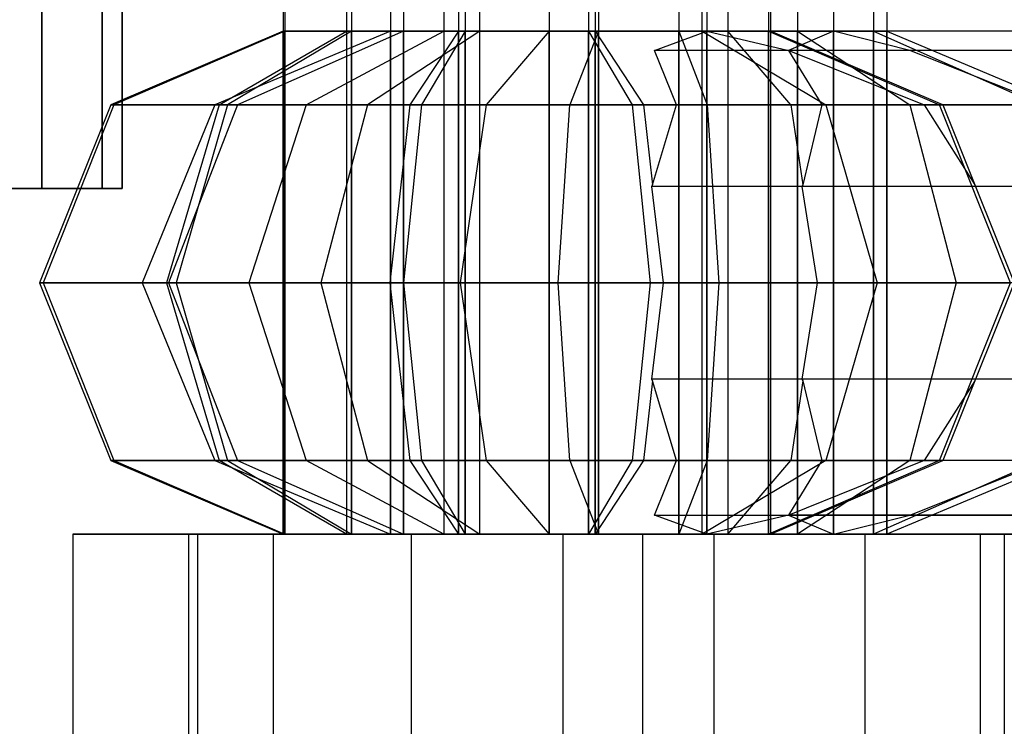
# Model space of a CAD drawing. Extents: x -3050 to 3050, y -1886 to 1880.
# Drawn here: x -1411 to -1395, y -20 to -8 of the extents above; entities that cross this region are included whole.
import ezdxf

# ---------------------------------------------------------------- set-up
doc = ezdxf.new("R2010")
doc.units = 0

msp = doc.modelspace()

# ---------------------------------------------------------------- linework, layer by layer
at = {"color": 0}
for p, q in [((-1406.441693, 22.7, 1546.673702), (-1406.441693, -16.5, 1546.673702)), ((-1406.412783, 22.7, 1544.603351), (-1406.412783, -16.5, 1544.603351)), ((-1405.431554, 22.7, 1548.481133), (-1405.431554, -16.5, 1548.481133)), ((-1405.352572, 22.7, 1542.82483), (-1405.352572, -16.5, 1542.82483)), ((-1404.733339, 22.7, 334.361901), (-1404.733339, -16.5, 334.361901)), ((-1404.524096, 22.7, 336.421854), (-1404.524096, -16.5, 336.421854)), ((-1403.884572, 22.7, 332.473309), (-1403.884572, -16.5, 332.473309)), ((-1403.653032, 22.7, 1549.541344), (-1403.653032, -16.5, 1549.541344)), ((-1403.545141, 22.7, 1541.814691), (-1403.545141, -16.5, 1541.814691)), ((-1403.312911, -16.5, 338.101204), (-1403.312911, 22.7, 338.101204)), ((-1402.205222, 22.7, 331.262123), (-1402.205222, -16.5, 331.262123)), ((-1401.582682, 22.7, 1549.570254), (-1401.582682, -16.5, 1549.570254)), ((-1401.47479, 22.7, 1541.8436), (-1401.47479, -16.5, 1541.8436)), ((-1401.424318, 22.7, 338.949971), (-1401.424318, -16.5, 338.949971)), ((-1400.145269, 22.7, 331.052881), (-1400.145269, -16.5, 331.052881)), ((-1399.775251, -16.5, 1548.560115), (-1399.775251, 22.7, 1548.560115)), ((-1399.696269, 22.7, 1542.903812), (-1399.696269, -16.5, 1542.903812)), ((-1399.364366, 22.7, 338.740729), (-1399.364366, -16.5, 338.740729)), ((-1398.715039, 22.7, 1546.781593), (-1398.715039, -16.5, 1546.781593)), ((-1398.68613, 22.7, 1544.711243), (-1398.68613, -16.5, 1544.711243)), ((-1398.256676, 22.7, 331.901648), (-1398.256676, -16.5, 331.901648)), ((-1397.685016, 22.7, 337.529543), (-1397.685016, -16.5, 337.529543)), ((-1397.045491, 22.7, 333.580998), (-1397.045491, -16.5, 333.580998)), ((-1396.836249, 22.7, 335.640951), (-1396.836249, -16.5, 335.640951)), ((-1410.279113, -11, -532.381527), (-1410.279113, -8, -532.381527)), ((-1410.279113, -11, -515.618473), (-1410.279113, -8, -515.618473)), ((-1410.279113, -8, 1557.618473), (-1410.279113, -11, 1557.618473)), ((-1410.279113, -8, 1574.381527), (-1410.279113, -11, 1574.381527)), ((-1410.279113, -8, 307.618473), (-1410.279113, -11, 307.618473)), ((-1410.279113, -8, 324.381527), (-1410.279113, -11, 324.381527)), ((-1409.321619, -11, -528.239284), (-1409.321619, -8, -528.239284)), ((-1409.321619, -11, -519.760716), (-1409.321619, -8, -519.760716)), ((-1409.321619, -8, 1561.760716), (-1409.321619, -11, 1561.760716)), ((-1409.321619, -8, 1570.239284), (-1409.321619, -11, 1570.239284)), ((-1409.321619, -8, 311.760716), (-1409.321619, -11, 311.760716)), ((-1409.321619, -8, 320.239284), (-1409.321619, -11, 320.239284)), ((-1409, -11, -524), (-1409, -8, -524)), ((-1409, -8, 1566), (-1409, -11, 1566)), ((-1409, -8, 316), (-1409, -11, 316)), ((-1406.441693, -8.5, 1546.673702), (-1409.183698, -9.671573, 1547.367536)), ((-1406.412783, -8.5, 1544.603351), (-1409.134347, -9.671573, 1543.833226)), ((-1404.733339, -8.5, 334.361901), (-1407.525382, -9.671573, 333.909689)), ((-1407.459283, -9.671573, 1550.453013), (-1405.431554, -8.5, 1548.481133)), ((-1405.352572, -8.5, 1542.82483), (-1407.324452, -9.671573, 1540.7971)), ((-1404.524096, -8.5, 336.421854), (-1407.168183, -9.671573, 337.426248)), ((-1406.412783, -8.5, 1544.603351), (-1406.441693, -8.5, 1546.673702)), ((-1406.441693, -8.5, 1546.673702), (-1405.431554, -8.5, 1548.481133)), ((-1406.441693, -16.5, 1546.673702), (-1406.441693, -8.5, 1546.673702)), ((-1405.352572, -8.5, 1542.82483), (-1406.412783, -8.5, 1544.603351)), ((-1406.412783, -16.5, 1544.603351), (-1406.412783, -8.5, 1544.603351)), ((-1406.076446, -9.671573, 330.68566), (-1403.884572, -8.5, 332.473309)), ((-1405.431554, -8.5, 1548.481133), (-1403.653032, -8.5, 1549.541344)), ((-1405.431554, -8.5, 1548.481133), (-1405.431554, -16.5, 1548.481133)), ((-1403.545141, -8.5, 1541.814691), (-1405.352572, -8.5, 1542.82483)), ((-1405.352572, -16.5, 1542.82483), (-1405.352572, -8.5, 1542.82483)), ((-1403.312911, -8.5, 338.101204), (-1405.10056, -9.671573, 340.293078)), ((-1403.884572, -8.5, 332.473309), (-1404.733339, -8.5, 334.361901)), ((-1404.733339, -8.5, 334.361901), (-1404.524096, -8.5, 336.421854)), ((-1404.733339, -16.5, 334.361901), (-1404.733339, -8.5, 334.361901)), ((-1404.524096, -8.5, 336.421854), (-1403.312911, -8.5, 338.101204)), ((-1404.524096, -16.5, 336.421854), (-1404.524096, -8.5, 336.421854)), ((-1403.653032, -8.5, 1549.541344), (-1404.423157, -9.671573, 1552.262908)), ((-1403.545141, -8.5, 1541.814691), (-1404.238975, -9.671573, 1539.072685)), ((-1402.205222, -8.5, 331.262123), (-1403.884572, -8.5, 332.473309)), ((-1403.884572, -8.5, 332.473309), (-1403.884572, -16.5, 332.473309)), ((-1403.653032, -8.5, 1549.541344), (-1401.582682, -8.5, 1549.570254)), ((-1403.653032, -16.5, 1549.541344), (-1403.653032, -8.5, 1549.541344)), ((-1401.47479, -8.5, 1541.8436), (-1403.545141, -8.5, 1541.814691)), ((-1403.545141, -16.5, 1541.814691), (-1403.545141, -8.5, 1541.814691)), ((-1403.312911, -8.5, 338.101204), (-1401.424318, -8.5, 338.949971)), ((-1403.312911, -16.5, 338.101204), (-1403.312911, -8.5, 338.101204)), ((-1402.205222, -8.5, 331.262123), (-1403.209616, -9.671573, 328.618037)), ((-1400.145269, -8.5, 331.052881), (-1402.205222, -8.5, 331.262123)), ((-1402.205222, -16.5, 331.262123), (-1402.205222, -8.5, 331.262123)), ((-1401.424318, -8.5, 338.949971), (-1401.876531, -9.671573, 341.742014)), ((-1401.582682, -8.5, 1549.570254), (-1400.888848, -9.671573, 1552.312259)), ((-1401.582682, -8.5, 1549.570254), (-1399.775251, -8.5, 1548.560115)), ((-1401.582682, -16.5, 1549.570254), (-1401.582682, -8.5, 1549.570254)), ((-1399.696269, -8.5, 1542.903812), (-1401.47479, -8.5, 1541.8436)), ((-1401.47479, -8.5, 1541.8436), (-1400.704666, -9.671573, 1539.122037)), ((-1401.47479, -16.5, 1541.8436), (-1401.47479, -8.5, 1541.8436)), ((-1401.424318, -8.5, 338.949971), (-1399.364366, -8.5, 338.740729)), ((-1401.424318, -16.5, 338.949971), (-1401.424318, -8.5, 338.949971)), ((-1400.530501, -8.804482, 1541.579886), (-1399.696269, -8.5, 1542.903812)), ((-1398.256676, -8.5, 331.901648), (-1400.145269, -8.5, 331.052881)), ((-1400.145269, -8.5, 331.052881), (-1399.693057, -9.671573, 328.260838)), ((-1400.145269, -16.5, 331.052881), (-1400.145269, -8.5, 331.052881)), ((-1399.775251, -8.5, 1548.560115), (-1397.80337, -9.671573, 1550.587844)), ((-1399.775251, -8.5, 1548.560115), (-1398.715039, -8.5, 1546.781593)), ((-1399.775251, -16.5, 1548.560115), (-1399.775251, -8.5, 1548.560115)), ((-1398.68613, -8.5, 1544.711243), (-1399.696269, -8.5, 1542.903812)), ((-1399.696269, -8.5, 1542.903812), (-1398.396152, -8.804482, 1543.774684)), ((-1399.696269, -16.5, 1542.903812), (-1399.696269, -8.5, 1542.903812)), ((-1384.611374, -8.5, 1528.234392), (-1399.696269, -8.5, 1542.903812)), ((-1399.364366, -8.5, 338.740729), (-1397.685016, -8.5, 337.529543)), ((-1398.359972, -9.671573, 341.384815), (-1399.364366, -8.5, 338.740729)), ((-1399.364366, -8.5, 338.740729), (-1399.364366, -16.5, 338.740729)), ((-1398.715039, -8.5, 1546.781593), (-1395.993476, -9.671573, 1547.551718)), ((-1398.715039, -8.5, 1546.781593), (-1398.68613, -8.5, 1544.711243)), ((-1398.715039, -16.5, 1546.781593), (-1398.715039, -8.5, 1546.781593)), ((-1395.944124, -9.671573, 1544.017408), (-1398.68613, -8.5, 1544.711243)), ((-1398.68613, -8.5, 1544.711243), (-1398.68613, -16.5, 1544.711243)), ((-1397.685016, -8.5, 337.529543), (-1398.400685, -8.804482, 338.921139)), ((-1397.045491, -8.5, 333.580998), (-1398.256676, -8.5, 331.901648)), ((-1398.256676, -8.5, 331.901648), (-1396.469028, -9.671573, 329.709774)), ((-1398.256676, -16.5, 331.901648), (-1398.256676, -8.5, 331.901648)), ((-1397.685016, -8.5, 337.529543), (-1396.836249, -8.5, 335.640951)), ((-1396.465748, -8.804482, 336.548672), (-1397.685016, -8.5, 337.529543)), ((-1397.685016, -16.5, 337.529543), (-1397.685016, -8.5, 337.529543)), ((-1381.378999, -8.5, 350.828406), (-1397.685016, -8.5, 337.529543)), ((-1396.836249, -8.5, 335.640951), (-1397.045491, -8.5, 333.580998)), ((-1397.045491, -8.5, 333.580998), (-1394.401405, -9.671573, 332.576604)), ((-1397.045491, -16.5, 333.580998), (-1397.045491, -8.5, 333.580998)), ((-1396.836249, -8.5, 335.640951), (-1394.044206, -9.671573, 336.093163)), ((-1396.836249, -16.5, 335.640951), (-1396.836249, -8.5, 335.640951)), ((-1400.183749, -9.671573, 1539.432565), (-1400.530501, -8.804482, 1541.579886)), ((-1385.653529, -8.804482, 1527.112663), (-1400.530501, -8.804482, 1541.579886)), ((-1398.400685, -8.804482, 338.921139), (-1397.868101, -9.671573, 341.030067)), ((-1382.319423, -8.804482, 352.036697), (-1398.400685, -8.804482, 338.921139)), ((-1398.396152, -8.804482, 1543.774684), (-1396.239987, -9.671573, 1543.488024)), ((-1383.51918, -8.804482, 1529.307461), (-1398.396152, -8.804482, 1543.774684)), ((-1394.292804, -9.671573, 336.646319), (-1396.465748, -8.804482, 336.548672)), ((-1380.384486, -8.804482, 349.66423), (-1396.465748, -8.804482, 336.548672)), ((-1409.183698, -9.671573, 1547.367536), (-1410.319474, -12.5, 1547.654931)), ((-1409.134347, -9.671573, 1543.833226), (-1410.261655, -12.5, 1543.51423)), ((-1409.183698, -9.671573, 1547.367536), (-1409.134347, -9.671573, 1543.833226)), ((-1407.459283, -9.671573, 1550.453013), (-1409.183698, -9.671573, 1547.367536)), ((-1409.134347, -9.671573, 1543.833226), (-1407.324452, -9.671573, 1540.7971)), ((-1407.525382, -9.671573, 333.909689), (-1408.681884, -12.5, 333.722377)), ((-1407.459283, -9.671573, 1550.453013), (-1408.299196, -12.5, 1551.269793)), ((-1407.168183, -9.671573, 337.426248), (-1408.263399, -12.5, 337.842282)), ((-1407.324452, -9.671573, 1540.7971), (-1408.141232, -12.5, 1539.957187)), ((-1407.525382, -9.671573, 333.909689), (-1406.076446, -9.671573, 330.68566)), ((-1407.168183, -9.671573, 337.426248), (-1407.525382, -9.671573, 333.909689)), ((-1404.423157, -9.671573, 1552.262908), (-1407.459283, -9.671573, 1550.453013)), ((-1407.324452, -9.671573, 1540.7971), (-1404.238975, -9.671573, 1539.072685)), ((-1405.10056, -9.671573, 340.293078), (-1407.168183, -9.671573, 337.426248)), ((-1406.076446, -9.671573, 330.68566), (-1406.98435, -12.5, 329.945192)), ((-1406.076446, -9.671573, 330.68566), (-1403.209616, -9.671573, 328.618037)), ((-1405.10056, -9.671573, 340.293078), (-1405.841028, -12.5, 341.200982)), ((-1401.876531, -9.671573, 341.742014), (-1405.10056, -9.671573, 340.293078)), ((-1404.423157, -9.671573, 1552.262908), (-1404.742153, -12.5, 1553.390216)), ((-1404.238975, -9.671573, 1539.072685), (-1404.52637, -12.5, 1537.936909)), ((-1400.888848, -9.671573, 1552.312259), (-1404.423157, -9.671573, 1552.262908)), ((-1400.704666, -9.671573, 1539.122037), (-1404.238975, -9.671573, 1539.072685)), ((-1403.209616, -9.671573, 328.618037), (-1403.625649, -12.5, 327.522821)), ((-1403.209616, -9.671573, 328.618037), (-1399.693057, -9.671573, 328.260838)), ((-1402.063843, -12.5, 342.898516), (-1401.876531, -9.671573, 341.742014)), ((-1401.876531, -9.671573, 341.742014), (-1398.359972, -9.671573, 341.384815)), ((-1397.80337, -9.671573, 1550.587844), (-1400.888848, -9.671573, 1552.312259)), ((-1400.888848, -9.671573, 1552.312259), (-1400.601452, -12.5, 1553.448035)), ((-1400.704666, -9.671573, 1539.122037), (-1400.183749, -9.671573, 1539.432565)), ((-1400.704666, -9.671573, 1539.122037), (-1400.561377, -10.942061, 1538.615666)), ((-1400.561377, -10.942061, 1538.615666), (-1400.183749, -9.671573, 1539.432565)), ((-1386.486986, -9.671573, 1526.113045), (-1400.183749, -9.671573, 1539.432565)), ((-1399.693057, -9.671573, 328.260838), (-1396.469028, -9.671573, 329.709774)), ((-1399.693057, -9.671573, 328.260838), (-1399.505744, -12.5, 327.104336)), ((-1397.868101, -9.671573, 341.030067), (-1398.359972, -9.671573, 341.384815)), ((-1398.359972, -9.671573, 341.384815), (-1398.173095, -10.942061, 341.87677)), ((-1397.868101, -9.671573, 341.030067), (-1398.173095, -10.942061, 341.87677)), ((-1383.062586, -9.671573, 353.105151), (-1397.868101, -9.671573, 341.030067)), ((-1395.993476, -9.671573, 1547.551718), (-1397.80337, -9.671573, 1550.587844)), ((-1397.80337, -9.671573, 1550.587844), (-1396.986591, -12.5, 1551.427757)), ((-1396.469028, -9.671573, 329.709774), (-1394.401405, -9.671573, 332.576604)), ((-1396.469028, -9.671573, 329.709774), (-1395.728559, -12.5, 328.80187)), ((-1396.239987, -9.671573, 1543.488024), (-1395.944124, -9.671573, 1544.017408)), ((-1396.239987, -9.671573, 1543.488024), (-1395.43395, -10.942061, 1543.888315)), ((-1382.543224, -9.671573, 1530.168504), (-1396.239987, -9.671573, 1543.488024)), ((-1395.993476, -9.671573, 1547.551718), (-1395.944124, -9.671573, 1544.017408)), ((-1394.866167, -12.5, 1547.870714), (-1395.993476, -9.671573, 1547.551718)), ((-1395.944124, -9.671573, 1544.017408), (-1395.43395, -10.942061, 1543.888315)), ((-1400.576046, -10.969266, 1538.604575), (-1400.561377, -10.942061, 1538.615666)), ((-1398.173095, -10.942061, 341.87677), (-1398.186742, -10.969266, 341.889097)), ((-1395.43395, -10.942061, 1543.888315), (-1395.423274, -10.969266, 1543.903288)), ((-1411.850564, -11, -511.668091), (-1410.279113, -11, -515.618473)), ((-1410.279113, -11, -532.381527), (-1411.850564, -11, -536.331909)), ((-1411.850564, -11, 1553.668091), (-1410.279113, -11, 1557.618473)), ((-1410.279113, -11, 1574.381527), (-1411.850564, -11, 1578.331909)), ((-1411.850564, -11, 303.668091), (-1410.279113, -11, 307.618473)), ((-1410.279113, -11, 324.381527), (-1411.850564, -11, 328.331909)), ((-1410.279113, -11, -515.618473), (-1409.321619, -11, -519.760716)), ((-1409.321619, -11, -528.239284), (-1410.279113, -11, -532.381527)), ((-1410.279113, -11, 1557.618473), (-1409.321619, -11, 1561.760716)), ((-1409.321619, -11, 1570.239284), (-1410.279113, -11, 1574.381527)), ((-1410.279113, -11, 307.618473), (-1409.321619, -11, 311.760716)), ((-1409.321619, -11, 320.239284), (-1410.279113, -11, 324.381527)), ((-1409.321619, -11, -519.760716), (-1409, -11, -524)), ((-1409, -11, -524), (-1409.321619, -11, -528.239284)), ((-1409.321619, -11, 1561.760716), (-1409, -11, 1566)), ((-1409, -11, 1566), (-1409.321619, -11, 1570.239284)), ((-1409.321619, -11, 311.760716), (-1409, -11, 316)), ((-1409, -11, 316), (-1409.321619, -11, 320.239284)), ((-1400.385669, -12.5, 1537.994728), (-1400.576046, -10.969266, 1538.604575)), ((-1386.984859, -10.969266, 1525.387723), (-1400.576046, -10.969266, 1538.604575)), ((-1398.186742, -10.969266, 341.889097), (-1397.943938, -12.5, 342.480032)), ((-1383.495349, -10.969266, 353.871106), (-1398.186742, -10.969266, 341.889097)), ((-1395.423274, -10.969266, 1543.903288), (-1394.808349, -12.5, 1543.730013)), ((-1381.832086, -10.969266, 1530.686435), (-1395.423274, -10.969266, 1543.903288)), ((-1410.261655, -12.5, 1543.51423), (-1410.319474, -12.5, 1547.654931)), ((-1410.319474, -12.5, 1547.654931), (-1409.183698, -15.328427, 1547.367536)), ((-1410.319474, -12.5, 1547.654931), (-1408.299196, -12.5, 1551.269793)), ((-1408.141232, -12.5, 1539.957187), (-1410.261655, -12.5, 1543.51423)), ((-1410.261655, -12.5, 1543.51423), (-1409.134347, -15.328427, 1543.833226)), ((-1406.98435, -12.5, 329.945192), (-1408.681884, -12.5, 333.722377)), ((-1408.681884, -12.5, 333.722377), (-1407.525382, -15.328427, 333.909689)), ((-1408.681884, -12.5, 333.722377), (-1408.263399, -12.5, 337.842282)), ((-1408.299196, -12.5, 1551.269793), (-1404.742153, -12.5, 1553.390216)), ((-1408.299196, -12.5, 1551.269793), (-1407.459283, -15.328427, 1550.453013)), ((-1408.263399, -12.5, 337.842282), (-1407.168183, -15.328427, 337.426248)), ((-1408.263399, -12.5, 337.842282), (-1405.841028, -12.5, 341.200982)), ((-1404.52637, -12.5, 1537.936909), (-1408.141232, -12.5, 1539.957187)), ((-1408.141232, -12.5, 1539.957187), (-1407.324452, -15.328427, 1540.7971)), ((-1403.625649, -12.5, 327.522821), (-1406.98435, -12.5, 329.945192)), ((-1406.98435, -12.5, 329.945192), (-1406.076446, -15.328427, 330.68566)), ((-1405.841028, -12.5, 341.200982), (-1405.10056, -15.328427, 340.293078)), ((-1405.841028, -12.5, 341.200982), (-1402.063843, -12.5, 342.898516)), ((-1404.742153, -12.5, 1553.390216), (-1404.423157, -15.328427, 1552.262908)), ((-1404.742153, -12.5, 1553.390216), (-1400.601452, -12.5, 1553.448035)), ((-1400.385669, -12.5, 1537.994728), (-1404.52637, -12.5, 1537.936909)), ((-1404.52637, -12.5, 1537.936909), (-1404.238975, -15.328427, 1539.072685)), ((-1399.505744, -12.5, 327.104336), (-1403.625649, -12.5, 327.522821)), ((-1403.625649, -12.5, 327.522821), (-1403.209616, -15.328427, 328.618037)), ((-1402.063843, -12.5, 342.898516), (-1397.943938, -12.5, 342.480032)), ((-1401.876531, -15.328427, 341.742014), (-1402.063843, -12.5, 342.898516)), ((-1400.601452, -12.5, 1553.448035), (-1400.888848, -15.328427, 1552.312259)), ((-1400.601452, -12.5, 1553.448035), (-1396.986591, -12.5, 1551.427757)), ((-1400.576046, -14.030734, 1538.604575), (-1400.385669, -12.5, 1537.994728)), ((-1387.071351, -12.5, 1525.04712), (-1400.385669, -12.5, 1537.994728)), ((-1399.505744, -12.5, 327.104336), (-1399.693057, -15.328427, 328.260838)), ((-1395.728559, -12.5, 328.80187), (-1399.505744, -12.5, 327.104336)), ((-1397.943938, -12.5, 342.480032), (-1398.186742, -14.030734, 341.889097)), ((-1383.551826, -12.5, 354.217951), (-1397.943938, -12.5, 342.480032)), ((-1396.986591, -12.5, 1551.427757), (-1397.80337, -15.328427, 1550.587844)), ((-1396.986591, -12.5, 1551.427757), (-1394.866167, -12.5, 1547.870714)), ((-1395.728559, -12.5, 328.80187), (-1396.469028, -15.328427, 329.709774)), ((-1395.993476, -15.328427, 1547.551718), (-1394.866167, -12.5, 1547.870714)), ((-1393.306188, -12.5, 332.16057), (-1395.728559, -12.5, 328.80187)), ((-1394.808349, -12.5, 1543.730013), (-1395.423274, -14.030734, 1543.903288)), ((-1400.561377, -14.057939, 1538.615666), (-1400.704666, -15.328427, 1539.122037)), ((-1400.561377, -14.057939, 1538.615666), (-1400.576046, -14.030734, 1538.604575)), ((-1386.733296, -14.030734, 1525.143089), (-1400.576046, -14.030734, 1538.604575)), ((-1400.183749, -15.328427, 1539.432565), (-1400.561377, -14.057939, 1538.615666)), ((-1398.173095, -14.057939, 341.87677), (-1398.359972, -15.328427, 341.384815)), ((-1398.186742, -14.030734, 341.889097), (-1398.173095, -14.057939, 341.87677)), ((-1383.223421, -14.030734, 354.092884), (-1398.186742, -14.030734, 341.889097)), ((-1398.173095, -14.057939, 341.87677), (-1397.868101, -15.328427, 341.030067)), ((-1395.43395, -14.057939, 1543.888315), (-1396.239987, -15.328427, 1543.488024)), ((-1395.43395, -14.057939, 1543.888315), (-1395.944124, -15.328427, 1544.017408)), ((-1395.423274, -14.030734, 1543.903288), (-1395.43395, -14.057939, 1543.888315)), ((-1381.580523, -14.030734, 1530.441801), (-1395.423274, -14.030734, 1543.903288)), ((-1409.134347, -15.328427, 1543.833226), (-1409.183698, -15.328427, 1547.367536)), ((-1409.183698, -15.328427, 1547.367536), (-1406.441693, -16.5, 1546.673702)), ((-1409.183698, -15.328427, 1547.367536), (-1407.459283, -15.328427, 1550.453013)), ((-1407.324452, -15.328427, 1540.7971), (-1409.134347, -15.328427, 1543.833226)), ((-1409.134347, -15.328427, 1543.833226), (-1406.412783, -16.5, 1544.603351)), ((-1406.076446, -15.328427, 330.68566), (-1407.525382, -15.328427, 333.909689)), ((-1407.525382, -15.328427, 333.909689), (-1404.733339, -16.5, 334.361901)), ((-1407.525382, -15.328427, 333.909689), (-1407.168183, -15.328427, 337.426248)), ((-1407.459283, -15.328427, 1550.453013), (-1404.423157, -15.328427, 1552.262908)), ((-1405.431554, -16.5, 1548.481133), (-1407.459283, -15.328427, 1550.453013)), ((-1404.238975, -15.328427, 1539.072685), (-1407.324452, -15.328427, 1540.7971)), ((-1407.324452, -15.328427, 1540.7971), (-1405.352572, -16.5, 1542.82483)), ((-1407.168183, -15.328427, 337.426248), (-1404.524096, -16.5, 336.421854)), ((-1407.168183, -15.328427, 337.426248), (-1405.10056, -15.328427, 340.293078)), ((-1403.884572, -16.5, 332.473309), (-1406.076446, -15.328427, 330.68566)), ((-1403.209616, -15.328427, 328.618037), (-1406.076446, -15.328427, 330.68566)), ((-1405.10056, -15.328427, 340.293078), (-1403.312911, -16.5, 338.101204)), ((-1405.10056, -15.328427, 340.293078), (-1401.876531, -15.328427, 341.742014)), ((-1404.423157, -15.328427, 1552.262908), (-1403.653032, -16.5, 1549.541344)), ((-1404.423157, -15.328427, 1552.262908), (-1400.888848, -15.328427, 1552.312259)), ((-1404.238975, -15.328427, 1539.072685), (-1400.704666, -15.328427, 1539.122037)), ((-1404.238975, -15.328427, 1539.072685), (-1403.545141, -16.5, 1541.814691)), ((-1399.693057, -15.328427, 328.260838), (-1403.209616, -15.328427, 328.618037)), ((-1403.209616, -15.328427, 328.618037), (-1402.205222, -16.5, 331.262123)), ((-1398.359972, -15.328427, 341.384815), (-1401.876531, -15.328427, 341.742014)), ((-1401.876531, -15.328427, 341.742014), (-1401.424318, -16.5, 338.949971)), ((-1400.888848, -15.328427, 1552.312259), (-1401.582682, -16.5, 1549.570254)), ((-1400.704666, -15.328427, 1539.122037), (-1401.47479, -16.5, 1541.8436)), ((-1400.888848, -15.328427, 1552.312259), (-1397.80337, -15.328427, 1550.587844)), ((-1400.183749, -15.328427, 1539.432565), (-1400.704666, -15.328427, 1539.122037)), ((-1400.530501, -16.195518, 1541.579886), (-1400.183749, -15.328427, 1539.432565)), ((-1386.022158, -15.328427, 1525.66102), (-1400.183749, -15.328427, 1539.432565)), ((-1399.693057, -15.328427, 328.260838), (-1400.145269, -16.5, 331.052881)), ((-1397.80337, -15.328427, 1550.587844), (-1399.775251, -16.5, 1548.560115)), ((-1396.469028, -15.328427, 329.709774), (-1399.693057, -15.328427, 328.260838)), ((-1399.364366, -16.5, 338.740729), (-1398.359972, -15.328427, 341.384815)), ((-1395.993476, -15.328427, 1547.551718), (-1398.715039, -16.5, 1546.781593)), ((-1398.68613, -16.5, 1544.711243), (-1395.944124, -15.328427, 1544.017408)), ((-1397.868101, -15.328427, 341.030067), (-1398.400685, -16.195518, 338.921139)), ((-1396.239987, -15.328427, 1543.488024), (-1398.396152, -16.195518, 1543.774684)), ((-1398.359972, -15.328427, 341.384815), (-1397.868101, -15.328427, 341.030067)), ((-1396.469028, -15.328427, 329.709774), (-1398.256676, -16.5, 331.901648)), ((-1382.56013, -15.328427, 353.514944), (-1397.868101, -15.328427, 341.030067)), ((-1397.80337, -15.328427, 1550.587844), (-1395.993476, -15.328427, 1547.551718)), ((-1394.401405, -15.328427, 332.576604), (-1397.045491, -16.5, 333.580998)), ((-1394.044206, -15.328427, 336.093163), (-1396.836249, -16.5, 335.640951)), ((-1394.401405, -15.328427, 332.576604), (-1396.469028, -15.328427, 329.709774)), ((-1396.465748, -16.195518, 336.548672), (-1394.292804, -15.328427, 336.646319)), ((-1395.944124, -15.328427, 1544.017408), (-1396.239987, -15.328427, 1543.488024)), ((-1382.078396, -15.328427, 1529.716479), (-1396.239987, -15.328427, 1543.488024)), ((-1395.944124, -15.328427, 1544.017408), (-1395.993476, -15.328427, 1547.551718)), ((-1399.696269, -16.5, 1542.903812), (-1400.530501, -16.195518, 1541.579886)), ((-1400.530501, -16.195518, 1541.579886), (-1385.046201, -16.195518, 1526.522063)), ((-1398.396152, -16.195518, 1543.774684), (-1399.696269, -16.5, 1542.903812)), ((-1398.400685, -16.195518, 338.921139), (-1397.685016, -16.5, 337.529543)), ((-1381.662933, -16.195518, 352.572117), (-1398.400685, -16.195518, 338.921139)), ((-1382.911853, -16.195518, 1528.716861), (-1398.396152, -16.195518, 1543.774684)), ((-1397.685016, -16.5, 337.529543), (-1396.465748, -16.195518, 336.548672)), ((-1396.465748, -16.195518, 336.548672), (-1379.727996, -16.195518, 350.19965)), ((-1407.944722, -16.5, 1550.925082), (-1409.78589, -16.5, 1543.648858)), ((-1409.78589, -16.5, 1543.648858), (-1404.405079, -16.5, 1538.416248)), ((-1409.78589, -16.5, 1543.648858), (-1409.78589, -21.188293, 1543.648858)), ((-1400.722744, -16.5, 1552.968696), (-1407.944722, -16.5, 1550.925082)), ((-1407.944722, -16.5, 1550.925082), (-1407.944722, -21.188293, 1550.925082)), ((-1407.801178, -16.5, 337.6667), (-1406.601181, -16.5, 330.257696)), ((-1401.984791, -16.5, 342.41043), (-1407.801178, -16.5, 337.6667)), ((-1407.801178, -16.5, 337.6667), (-1407.801178, -21.188293, 337.6667)), ((-1406.601181, -16.5, 330.257696), (-1399.584797, -16.5, 327.592422)), ((-1406.601181, -16.5, 330.257696), (-1406.601181, -21.188293, 330.257696)), ((-1406.412783, -16.5, 1544.603351), (-1406.441693, -16.5, 1546.673702)), ((-1406.441693, -16.5, 1546.673702), (-1405.431554, -16.5, 1548.481133)), ((-1406.441693, -16.5, 1546.673702), (-1406.412783, -16.5, 1544.603351)), ((-1405.431554, -16.5, 1548.481133), (-1406.441693, -16.5, 1546.673702)), ((-1405.352572, -16.5, 1542.82483), (-1406.412783, -16.5, 1544.603351)), ((-1406.412783, -16.5, 1544.603351), (-1405.352572, -16.5, 1542.82483)), ((-1405.431554, -16.5, 1548.481133), (-1403.653032, -16.5, 1549.541344)), ((-1403.653032, -16.5, 1549.541344), (-1405.431554, -16.5, 1548.481133)), ((-1403.545141, -16.5, 1541.814691), (-1405.352572, -16.5, 1542.82483)), ((-1405.352572, -16.5, 1542.82483), (-1403.545141, -16.5, 1541.814691)), ((-1403.884572, -16.5, 332.473309), (-1404.733339, -16.5, 334.361901)), ((-1404.733339, -16.5, 334.361901), (-1404.524096, -16.5, 336.421854)), ((-1404.733339, -16.5, 334.361901), (-1403.884572, -16.5, 332.473309)), ((-1404.524096, -16.5, 336.421854), (-1404.733339, -16.5, 334.361901)), ((-1404.524096, -16.5, 336.421854), (-1403.312911, -16.5, 338.101204)), ((-1403.312911, -16.5, 338.101204), (-1404.524096, -16.5, 336.421854)), ((-1404.405079, -16.5, 1538.416248), (-1397.1831, -16.5, 1540.459862)), ((-1404.405079, -16.5, 1538.416248), (-1404.405079, -21.188293, 1538.416248)), ((-1402.205222, -16.5, 331.262123), (-1403.884572, -16.5, 332.473309)), ((-1403.884572, -16.5, 332.473309), (-1402.205222, -16.5, 331.262123)), ((-1403.653032, -16.5, 1549.541344), (-1401.582682, -16.5, 1549.570254)), ((-1401.582682, -16.5, 1549.570254), (-1403.653032, -16.5, 1549.541344)), ((-1401.47479, -16.5, 1541.8436), (-1403.545141, -16.5, 1541.814691)), ((-1403.545141, -16.5, 1541.814691), (-1401.47479, -16.5, 1541.8436)), ((-1403.312911, -16.5, 338.101204), (-1401.424318, -16.5, 338.949971)), ((-1401.424318, -16.5, 338.949971), (-1403.312911, -16.5, 338.101204)), ((-1400.145269, -16.5, 331.052881), (-1402.205222, -16.5, 331.262123)), ((-1402.205222, -16.5, 331.262123), (-1400.145269, -16.5, 331.052881)), ((-1394.968406, -16.5, 339.745156), (-1401.984791, -16.5, 342.41043)), ((-1401.984791, -21.188293, 342.41043), (-1401.984791, -16.5, 342.41043)), ((-1401.582682, -16.5, 1549.570254), (-1399.775251, -16.5, 1548.560115)), ((-1399.775251, -16.5, 1548.560115), (-1401.582682, -16.5, 1549.570254)), ((-1399.696269, -16.5, 1542.903812), (-1401.47479, -16.5, 1541.8436)), ((-1401.47479, -16.5, 1541.8436), (-1399.696269, -16.5, 1542.903812)), ((-1401.424318, -16.5, 338.949971), (-1399.364366, -16.5, 338.740729)), ((-1399.364366, -16.5, 338.740729), (-1401.424318, -16.5, 338.949971)), ((-1395.341933, -16.5, 1547.736086), (-1400.722744, -16.5, 1552.968696)), ((-1400.722744, -16.5, 1552.968696), (-1400.722744, -21.188293, 1552.968696)), ((-1398.256676, -16.5, 331.901648), (-1400.145269, -16.5, 331.052881)), ((-1400.145269, -16.5, 331.052881), (-1398.256676, -16.5, 331.901648)), ((-1399.775251, -16.5, 1548.560115), (-1398.715039, -16.5, 1546.781593)), ((-1398.715039, -16.5, 1546.781593), (-1399.775251, -16.5, 1548.560115)), ((-1398.68613, -16.5, 1544.711243), (-1399.696269, -16.5, 1542.903812)), ((-1399.696269, -16.5, 1542.903812), (-1398.68613, -16.5, 1544.711243)), ((-1383.954008, -16.5, 1527.595132), (-1399.696269, -16.5, 1542.903812)), ((-1399.584797, -16.5, 327.592422), (-1393.76841, -16.5, 332.336152)), ((-1399.584797, -16.5, 327.592422), (-1399.584797, -21.188293, 327.592422)), ((-1399.364366, -16.5, 338.740729), (-1397.685016, -16.5, 337.529543)), ((-1397.685016, -16.5, 337.529543), (-1399.364366, -16.5, 338.740729)), ((-1398.715039, -16.5, 1546.781593), (-1398.68613, -16.5, 1544.711243)), ((-1398.68613, -16.5, 1544.711243), (-1398.715039, -16.5, 1546.781593)), ((-1397.045491, -16.5, 333.580998), (-1398.256676, -16.5, 331.901648)), ((-1398.256676, -16.5, 331.901648), (-1397.045491, -16.5, 333.580998)), ((-1397.685016, -16.5, 337.529543), (-1396.836249, -16.5, 335.640951)), ((-1396.836249, -16.5, 335.640951), (-1397.685016, -16.5, 337.529543)), ((-1380.668419, -16.5, 351.407941), (-1397.685016, -16.5, 337.529543)), ((-1397.1831, -16.5, 1540.459862), (-1395.341933, -16.5, 1547.736086)), ((-1397.1831, -16.5, 1540.459862), (-1397.1831, -21.188293, 1540.459862)), ((-1396.836249, -16.5, 335.640951), (-1397.045491, -16.5, 333.580998)), ((-1397.045491, -16.5, 333.580998), (-1396.836249, -16.5, 335.640951)), ((-1395.341933, -21.188293, 1547.736086), (-1395.341933, -16.5, 1547.736086)), ((-1393.76841, -16.5, 332.336152), (-1394.968406, -16.5, 339.745156)), ((-1394.968406, -16.5, 339.745156), (-1394.968406, -21.188293, 339.745156))]:
    msp.add_line(p, q, dxfattribs=at)

doc.saveas('drawing.dxf')
